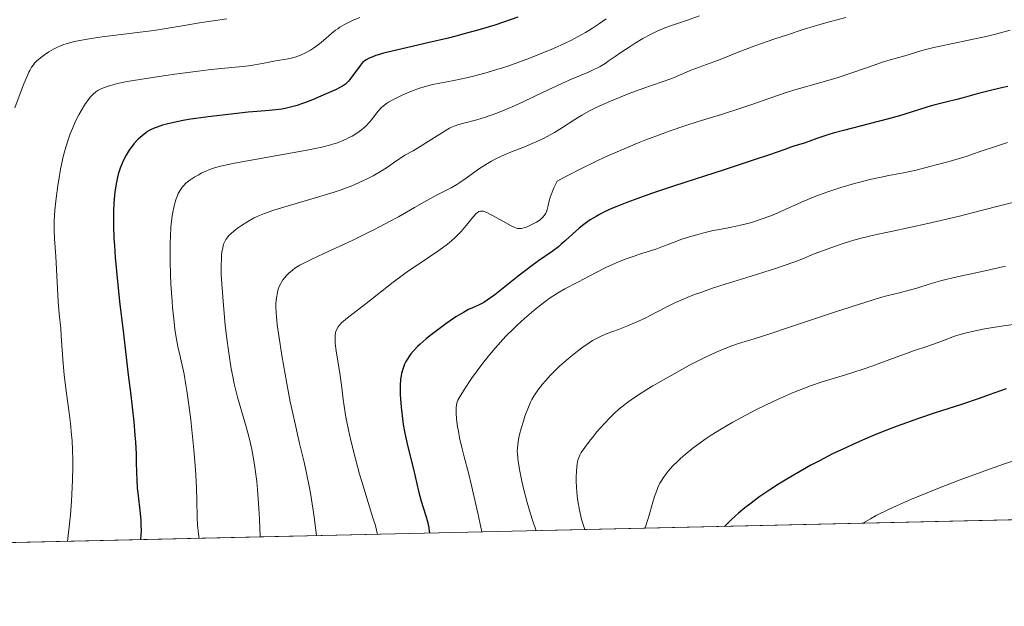
# Model space of a CAD drawing. Units: metres. Extents: x 654423 to 661319, y 4762562 to 4767344.
# Drawn here: x 654944 to 655091, y 4762562 to 4762650 of the extents above; entities that cross this region are included whole.
import ezdxf

# ---------------------------------------------------------------- set-up
doc = ezdxf.new("R2010")
doc.units = ezdxf.units.M
doc.header["$MEASUREMENT"] = 0
doc.linetypes.add('DGN Style 3', pattern=[124.48688000000001, 88.9192, -35.56768])
for name, color, linetype, lineweight in [('Elementos auxiliares', 7, 'Continuous', 0), ('Entidades rústicas y varios', 7, 'Continuous', 0), ('Relieve y altimetría', 7, 'Continuous', 0)]:
    doc.layers.add(name, color=color, linetype=linetype, lineweight=lineweight)

msp = doc.modelspace()

# ---------------------------------------------------------------- linework, layer by layer
at = {"layer": 'Elementos auxiliares', "color": 250, "linetype": 'Continuous', "lineweight": 0, "flags": 128}
msp.add_lwpolyline([(654527.2300000004, 4762562.119999999), (657923.3200000003, 4762639.68), (661319.4100000001, 4762717.24), (661241.0199999996, 4766187.560000001), (661214.8900000006, 4767344.34), (654422.7100000009, 4767189.220000001), (654474.9699999988, 4764875.67)], close=True, dxfattribs=at)
at = {"layer": 'Elementos auxiliares', "color": 250, "linetype": 'Continuous', "lineweight": 0, "extrusion": (-0.025652750398984, -0.0005857500525914668, 0.9996707424416518), "elevation": -18689.57811439687, "flags": 128}
msp.add_lwpolyline([(-4746379.592810696, 764426.532212697), (-4746379.592810696, 763218.3997028768)], dxfattribs=at)
at = {"layer": 'Entidades rústicas y varios', "color": 92, "linetype": 'DGN Style 3', "lineweight": 0}
msp.add_polyline3d([(654898.0300000012, 4762570.59, 900.33), (656105.4499999993, 4762598.16, 931.33)], dxfattribs=at)
at = {"layer": 'Relieve y altimetría', "color": 36, "linetype": 'Continuous', "lineweight": 0, "flags": 128}
for points, elevation in [([(654975.3500000015, 4762649.85), (654971.3000000007, 4762649.220000001), (654969.3000000007, 4762648.880000001), (654966.2899999991, 4762648.380000001), (654964.4600000009, 4762648.109999999), (654961.2300000004, 4762647.689999999), (654956.75, 4762647.119999999), (654954.8099999987, 4762646.84), (654953.9800000004, 4762646.699999999), (654952.6000000015, 4762646.43), (654951.5100000016, 4762646.140000001), (654950.8999999985, 4762645.939999999), (654950.5399999991, 4762645.800000001), (654949.8599999994, 4762645.49), (654949.5, 4762645.300000001), (654948.8000000007, 4762644.9), (654948.1600000001, 4762644.470000001), (654947.7600000016, 4762644.18), (654947.0599999987, 4762643.59), (654946.6700000018, 4762643.199999999), (654946.4899999984, 4762642.98), (654946.2199999988, 4762642.609999999), (654945.9499999993, 4762642.140000001), (654945.8099999987, 4762641.869999999), (654945.5799999982, 4762641.390000001), (654945.0500000007, 4762640.15), (654944.6400000006, 4762639.08), (654943.6999999993, 4762636.529999999)], 915), ([(655045.9400000013, 4762650.279999999), (655043.9800000004, 4762649.59), (655041.7699999996, 4762648.84), (655040.75, 4762648.470000001), (655039.7199999988, 4762648.029999999), (655039.1900000013, 4762647.779999999), (655038.629999999, 4762647.5), (655037.4899999984, 4762646.869999999), (655036.3299999982, 4762646.18), (655035.5799999982, 4762645.710000001), (655034.2100000009, 4762644.800000001), (655033.3399999999, 4762644.199999999), (655032.3099999987, 4762643.49), (655031.8299999982, 4762643.17), (655031.0799999982, 4762642.720000001), (655030.6900000013, 4762642.51), (655030.2699999996, 4762642.310000001), (655029.3399999999, 4762641.890000001), (655026.9299999997, 4762640.869999999), (655025.3599999994, 4762640.16), (655022.4899999984, 4762638.810000001), (655019.7100000009, 4762637.49), (655018.3299999982, 4762636.859999999), (655016.4100000001, 4762636.029999999), (655015.5399999991, 4762635.689999999), (655013.9899999984, 4762635.15), (655012.6900000013, 4762634.76), (655010.7399999984, 4762634.26), (655009.8299999982, 4762634.01), (655009.4499999993, 4762633.869999999), (655008.8900000006, 4762633.640000001), (655008.6099999994, 4762633.49), (655007.9800000004, 4762633.130000001), (655004.2399999984, 4762630.77), (655003.1600000001, 4762630.140000001), (655001.9600000009, 4762629.460000001), (655001.4200000018, 4762629.130000001), (655000.6099999994, 4762628.58), (654999.3299999982, 4762627.699999999), (654998.5300000012, 4762627.18), (654997.1999999993, 4762626.4), (654996.3999999985, 4762625.98), (654995.0100000016, 4762625.32), (654993.9400000013, 4762624.869999999), (654993.3500000015, 4762624.640000001), (654992.4200000018, 4762624.300000001), (654991.4100000001, 4762623.960000001), (654989.2399999984, 4762623.279999999), (654984.879999999, 4762622.02), (654983.0199999996, 4762621.470000001), (654982.25, 4762621.220000001), (654980.9699999988, 4762620.77), (654979.9800000004, 4762620.359999999), (654979.4299999997, 4762620.1), (654978.4800000004, 4762619.560000001), (654977.5500000007, 4762618.970000001)], 935), ([(655067.7800000012, 4762650.029999999), (655065.4800000004, 4762649.43), (655064.2300000004, 4762649.08), (655061.5799999982, 4762648.279999999), (655058.9100000001, 4762647.41), (655057.1999999993, 4762646.84), (655054.1900000013, 4762645.779999999), (655051.7199999988, 4762644.859999999), (655049.5199999996, 4762643.970000001), (655048.620000001, 4762643.619999999), (655044.7800000012, 4762642.210000001), (655041.7800000012, 4762640.939999999), (655037.4899999984, 4762639.449999999), (655035.4499999993, 4762638.689999999), (655034.3399999999, 4762638.25), (655032.6499999985, 4762637.560000001), (655031.0300000012, 4762636.84), (655030.2800000012, 4762636.48), (655029.5899999999, 4762636.130000001), (655028.370000001, 4762635.449999999), (655027.3200000003, 4762634.800000001), (655025.4699999988, 4762633.59), (655024.2699999996, 4762632.85), (655023.6499999985, 4762632.5), (655022.6499999985, 4762631.98), (655021.5599999987, 4762631.470000001), (655020.9699999988, 4762631.220000001), (655019.6799999997, 4762630.689999999), (655017.8399999999, 4762629.960000001), (655016.8999999985, 4762629.57), (655015.5399999991, 4762628.93), (655014.879999999, 4762628.6), (655014.2600000016, 4762628.24), (655013.1099999994, 4762627.5), (655012.3900000006, 4762627), (655011.0700000003, 4762626.040000001), (655010.1600000001, 4762625.4), (655009.7199999988, 4762625.119999999), (655008.8399999999, 4762624.609999999), (655006.879999999, 4762623.59), (655005.6600000001, 4762622.939999999), (655003.3999999985, 4762621.65), (655000.9899999984, 4762620.290000001), (654999.6499999985, 4762619.550000001), (654997.5, 4762618.42), (654996.370000001, 4762617.859999999), (654994.0700000003, 4762616.75), (654989.7600000016, 4762614.75), (654988.0399999991, 4762613.939999999), (654987.3500000015, 4762613.6), (654986.2800000012, 4762613.029999999), (654985.5300000012, 4762612.58), (654985.1700000018, 4762612.32), (654984.6400000006, 4762611.880000001), (654984.1999999993, 4762611.449999999), (654984.0100000016, 4762611.23), (654983.7399999984, 4762610.880000001), (654983.5, 4762610.52), (654983.3999999985, 4762610.32), (654983.1499999985, 4762609.77), (654983.0399999991, 4762609.470000001), (654982.9100000001, 4762608.98), (654982.7600000016, 4762608.17), (654982.6900000013, 4762607.35), (654982.6799999997, 4762606.85), (654982.7199999988, 4762605.949999999), (654982.8200000003, 4762604.800000001), (654982.8999999985, 4762604.119999999), (654983.2600000016, 4762601.57), (654983.5799999982, 4762599.59), (654984.3200000003, 4762595.390000001), (654984.8399999999, 4762592.66), (654985.120000001, 4762591.33), (654985.5399999991, 4762589.359999999), (654986.2300000004, 4762586.41), (654986.8999999985, 4762583.619999999), (654987.2600000016, 4762581.99), (654987.629999999, 4762580.08), (654987.8299999982, 4762578.99), (654988.2300000004, 4762576.49)], 940), ([(654995.2300000004, 4762650.040000001), (654994.1400000006, 4762649.59), (654993.629999999, 4762649.35), (654992.9100000001, 4762648.98), (654992.2300000004, 4762648.57), (654991.9100000001, 4762648.35), (654991.6000000015, 4762648.119999999), (654990.9899999984, 4762647.640000001), (654989.8099999987, 4762646.609999999), (654989.1900000013, 4762646.1), (654988.3000000007, 4762645.449999999), (654987.8299999982, 4762645.15), (654987.1000000015, 4762644.75), (654986.3399999999, 4762644.41), (654985.9499999993, 4762644.26)], 920), ([(655031.9899999984, 4762649.84), (655030.9800000004, 4762649.119999999), (655029.9499999993, 4762648.43), (655029.4200000018, 4762648.1), (655028.8999999985, 4762647.779999999), (655027.8299999982, 4762647.18), (655026.6999999993, 4762646.59), (655025.8900000006, 4762646.210000001), (655024.1099999994, 4762645.41), (655022.0599999987, 4762644.550000001)], 930), ([(655092.2899999991, 4762648.119999999), (655090.3200000003, 4762647.58), (655088.9400000013, 4762647.25), (655080.8999999985, 4762645.550000001), (655079.129999999, 4762645.1), (655076.9200000018, 4762644.42), (655075.8299999982, 4762644.119999999), (655074.0399999991, 4762643.609999999), (655072.9800000004, 4762643.27), (655071.1400000006, 4762642.619999999), (655068.25, 4762641.6), (655066.6400000006, 4762641.08), (655064.0399999991, 4762640.32), (655060.5300000012, 4762639.32), (655058.8599999994, 4762638.82), (655056.4499999993, 4762637.99), (655053.8900000006, 4762637.08), (655052.2699999996, 4762636.529999999), (655049.2199999988, 4762635.550000001), (655045.7300000004, 4762634.48), (655043.7199999988, 4762633.83), (655041.5300000012, 4762633.09), (655040.370000001, 4762632.68), (655037.9400000013, 4762631.77), (655036.6600000001, 4762631.26), (655034.6700000018, 4762630.439999999), (655031.879999999, 4762629.210000001), (655030.4400000013, 4762628.529999999), (655028.1999999993, 4762627.43), (655025.8900000006, 4762626.220000001), (655024.6999999993, 4762625.57), (655024.379999999, 4762624.98), (655024.1999999993, 4762624.619999999), (655023.9100000001, 4762623.960000001), (655023.620000001, 4762623.140000001), (655023.5, 4762622.68), (655023.3500000015, 4762621.939999999), (655023.1999999993, 4762621.34), (655023.0899999999, 4762621.02), (655023, 4762620.84), (655022.8000000007, 4762620.52), (655022.5500000007, 4762620.210000001), (655022.3900000006, 4762620.060000001), (655022.120000001, 4762619.83), (655021.620000001, 4762619.49), (655020.9899999984, 4762619.15), (655020.0899999999, 4762618.75), (655019.6900000013, 4762618.609999999), (655019.370000001, 4762618.529999999), (655019.2199999988, 4762618.51), (655018.9899999984, 4762618.51), (655018.7399999984, 4762618.550000001), (655018.6000000015, 4762618.59), (655018.370000001, 4762618.67), (655017.8000000007, 4762618.939999999), (655016.6499999985, 4762619.58), (655014.9400000013, 4762620.540000001), (655014.1999999993, 4762620.9), (655013.8000000007, 4762621.050000001), (655013.620000001, 4762621.09), (655013.3900000006, 4762621.119999999), (655013.2399999984, 4762621.119999999), (655012.9800000004, 4762621.050000001), (655012.7300000004, 4762620.890000001), (655012.5700000003, 4762620.75), (655012.1999999993, 4762620.34), (655011.1099999994, 4762618.960000001), (655010.3500000015, 4762618.09), (655009.7600000016, 4762617.470000001), (655009.4299999997, 4762617.16), (655008.8999999985, 4762616.689999999), (655008.3099999987, 4762616.210000001), (655007.0100000016, 4762615.26), (655004.0599999987, 4762613.27), (655002.5, 4762612.199999999), (655001.7199999988, 4762611.640000001), (655000.1999999993, 4762610.5), (654996.1400000006, 4762607.310000001), (654993.3900000006, 4762605.210000001), (654992.7600000016, 4762604.699999999), (654992.5, 4762604.460000001), (654992.120000001, 4762604.040000001), (654991.9600000009, 4762603.83), (654991.7699999996, 4762603.5), (654991.6400000006, 4762603.130000001), (654991.5899999999, 4762602.93), (654991.5399999991, 4762602.6), (654991.5199999996, 4762602.359999999)], 945), ([(655022.0599999987, 4762644.550000001), (655020.9499999993, 4762644.109999999), (655019.2199999988, 4762643.449999999), (655017.4400000013, 4762642.83), (655016.5399999991, 4762642.529999999), (655015.6499999985, 4762642.25), (655013.8900000006, 4762641.74), (655012.2100000009, 4762641.290000001), (655011.1499999985, 4762641.029999999), (655009.2699999996, 4762640.619999999), (655006.1000000015, 4762640.02), (655005.1600000001, 4762639.790000001), (655004.6600000001, 4762639.65), (655004.1499999985, 4762639.48), (655003.0799999982, 4762639.09), (655002.0100000016, 4762638.65), (655001.3299999982, 4762638.34), (655000.1499999985, 4762637.76), (654999.4800000004, 4762637.380000001), (654999.1999999993, 4762637.199999999), (654998.7399999984, 4762636.84), (654998.4699999988, 4762636.59), (654997.9800000004, 4762636.040000001), (654997.5799999982, 4762635.540000001), (654996.9899999984, 4762634.790000001), (654996.6600000001, 4762634.4), (654996.1099999994, 4762633.82), (654995.8099999987, 4762633.540000001), (654995.4899999984, 4762633.279999999), (654994.7899999991, 4762632.779999999), (654994.0500000007, 4762632.32), (654993.5300000012, 4762632.050000001), (654993.1799999997, 4762631.880000001), (654992.4699999988, 4762631.560000001), (654991.7399999984, 4762631.290000001), (654991.3500000015, 4762631.16), (654990.7100000009, 4762630.98), (654989.5399999991, 4762630.689999999), (654987.0700000003, 4762630.18), (654976.5300000012, 4762628.26), (654974.3999999985, 4762627.82), (654973.5100000016, 4762627.59), (654973.0599999987, 4762627.449999999), (654972.3099999987, 4762627.140000001), (654971.5500000007, 4762626.77), (654971.1600000001, 4762626.560000001), (654970.5899999999, 4762626.23), (654969.8200000003, 4762625.74), (654969.2300000004, 4762625.27), (654968.9200000018, 4762624.960000001), (654968.7399999984, 4762624.75), (654968.4200000018, 4762624.300000001), (654968.120000001, 4762623.77), (654967.9800000004, 4762623.470000001), (654967.7800000012, 4762622.939999999), (654967.5799999982, 4762622.290000001), (654967.4899999984, 4762621.91), (654967.25, 4762620.720000001), (654967.1499999985, 4762620), (654967.0199999996, 4762618.76), (654966.9299999997, 4762617.290000001), (654966.8999999985, 4762616.470000001), (654966.8900000006, 4762615.58), (654966.8999999985, 4762613.66), (654966.9600000009, 4762611.630000001), (654967.0199999996, 4762610.27), (654967.1900000013, 4762607.640000001), (654967.2600000016, 4762606.73), (654967.4299999997, 4762605.029999999), (654967.620000001, 4762603.5), (654967.7600000016, 4762602.57), (654968.0599999987, 4762600.890000001), (654968.4299999997, 4762599.220000001), (654968.7899999991, 4762597.67), (654968.9699999988, 4762596.779999999), (654969.2600000016, 4762595.199999999), (654969.3999999985, 4762594.290000001), (654969.6900000013, 4762592.220000001), (654969.9699999988, 4762589.98), (654970.1400000006, 4762588.449999999), (654970.4400000013, 4762585.48), (654970.6799999997, 4762582.540000001), (654970.7899999991, 4762580.82), (654970.8399999999, 4762579.779999999), (654970.8999999985, 4762577.9), (654970.9299999997, 4762575.439999999), (654970.9899999984, 4762574.24), (654971.129999999, 4762572.949999999), (654971.2399999984, 4762572.26)], 930), ([(654985.9499999993, 4762644.26), (654985.5599999987, 4762644.130000001), (654984.7800000012, 4762643.93), (654983.9800000004, 4762643.77), (654982.9100000001, 4762643.59), (654982.379999999, 4762643.5), (654981.1799999997, 4762643.26), (654979.5199999996, 4762642.939999999), (654978.6499999985, 4762642.810000001), (654977.1999999993, 4762642.65), (654974.5, 4762642.4), (654972.5899999999, 4762642.199999999), (654971.0599999987, 4762642.01), (654967.5899999999, 4762641.560000001), (654964.9299999997, 4762641.18), (654961.4200000018, 4762640.630000001), (654960.5, 4762640.460000001), (654959.0399999991, 4762640.17), (654958, 4762639.9), (654957.4800000004, 4762639.74), (654956.6999999993, 4762639.43), (654956.0799999982, 4762639.109999999), (654955.7899999991, 4762638.93), (654955.379999999, 4762638.59), (654954.9699999988, 4762638.140000001), (654954.75, 4762637.859999999), (654954.2800000012, 4762637.199999999), (654953.620000001, 4762636.109999999), (654953.2800000012, 4762635.5), (654952.7899999991, 4762634.529999999), (654952.5500000007, 4762634.029999999), (654952.1499999985, 4762633.119999999), (654951.9699999988, 4762632.65), (654951.6999999993, 4762631.91), (654951.3099999987, 4762630.689999999), (654950.9499999993, 4762629.290000001), (654950.7699999996, 4762628.51), (654950.5399999991, 4762627.390000001), (654950.2600000016, 4762625.77), (654950.129999999, 4762624.93), (654949.870000001, 4762623.050000001), (654949.6900000013, 4762621.25), (654949.629999999, 4762620.42), (654949.6000000015, 4762619.65), (654949.6000000015, 4762618.25), (654949.6499999985, 4762616.960000001), (654949.8399999999, 4762614.369999999), (654950.1900000013, 4762607.630000001), (654950.3399999999, 4762605.779999999), (654950.5599999987, 4762603.58), (654950.6499999985, 4762602.439999999), (654950.9200000018, 4762598.35), (654951.0700000003, 4762596.699999999), (654951.1799999997, 4762595.810000001), (654951.4400000013, 4762593.890000001), (654951.8399999999, 4762591.01), (654952.0300000012, 4762589.43), (654952.1900000013, 4762587.73), (654952.25, 4762586.85), (654952.3200000003, 4762585.460000001), (654952.3500000015, 4762584.01), (654952.3500000015, 4762583.01), (654952.3099999987, 4762580.970000001), (654952.2699999996, 4762579.93), (654952.1600000001, 4762577.84), (654952, 4762575.76), (654951.870000001, 4762574.41), (654951.5700000003, 4762571.810000001)], 920), ([(655091.8999999985, 4762631.359999999), (655090.5599999987, 4762630.93), (655087.5399999991, 4762629.9), (655085.870000001, 4762629.35), (655083.2300000004, 4762628.550000001), (655081.4699999988, 4762628.060000001), (655080.3399999999, 4762627.76), (655078.2800000012, 4762627.26), (655076.379999999, 4762626.859999999), (655074.1799999997, 4762626.439999999), (655073.0399999991, 4762626.210000001), (655071.3599999994, 4762625.83), (655070.4600000009, 4762625.609999999), (655069.0799999982, 4762625.24), (655067.0199999996, 4762624.640000001), (655065.0799999982, 4762624), (655063.8500000015, 4762623.560000001), (655063.0500000007, 4762623.25), (655061.5100000016, 4762622.609999999), (655059.8200000003, 4762621.859999999), (655057.629999999, 4762620.890000001), (655056.5700000003, 4762620.439999999), (655055, 4762619.859999999), (655053.9899999984, 4762619.529999999), (655053.3299999982, 4762619.33), (655052.0599999987, 4762619.01), (655050.7199999988, 4762618.73), (655048.9299999997, 4762618.4), (655047.9699999988, 4762618.210000001), (655046.5899999999, 4762617.890000001), (655045.879999999, 4762617.699999999), (655044.8000000007, 4762617.4), (655043.2699999996, 4762616.91), (655041.8999999985, 4762616.41), (655040.2899999991, 4762615.77), (655039.5500000007, 4762615.49), (655038.4699999988, 4762615.130000001), (655036.9800000004, 4762614.68), (655036.1600000001, 4762614.42), (655034.9699999988, 4762613.99), (655034.3399999999, 4762613.74), (655033.379999999, 4762613.34), (655031.9299999997, 4762612.689999999), (655030.5199999996, 4762611.98), (655028.6900000013, 4762611.01), (655027.7699999996, 4762610.52), (655025.8200000003, 4762609.51)], 955), ([(655094.0500000007, 4762622.76), (655087.9699999988, 4762621.189999999), (655084.7399999984, 4762620.380000001), (655080.0199999996, 4762619.290000001), (655074.5300000012, 4762618.09), (655072.379999999, 4762617.619999999), (655070.0700000003, 4762617.07), (655068.9699999988, 4762616.779999999), (655068.3500000015, 4762616.59)], 960), ([(654977.5500000007, 4762618.970000001), (654977.1000000015, 4762618.66), (654976.4800000004, 4762618.189999999), (654975.9400000013, 4762617.73), (654975.7100000009, 4762617.51), (654975.5100000016, 4762617.300000001), (654975.1999999993, 4762616.880000001), (654974.9899999984, 4762616.48), (654974.879999999, 4762616.210000001), (654974.7399999984, 4762615.640000001), (654974.629999999, 4762615.01), (654974.5899999999, 4762614.66), (654974.5500000007, 4762614.060000001), (654974.5300000012, 4762612.960000001), (654974.5399999991, 4762611.720000001), (654974.5700000003, 4762610.970000001), (654974.6499999985, 4762609.619999999), (654974.8500000015, 4762607.029999999), (654975.129999999, 4762604.08), (654975.3099999987, 4762602.470000001), (654975.6400000006, 4762599.98), (654976.0199999996, 4762597.560000001), (654976.2399999984, 4762596.42), (654976.4699999988, 4762595.34), (654976.9699999988, 4762593.35), (654978.0599999987, 4762589.630000001), (654978.5899999999, 4762587.689999999), (654978.8999999985, 4762586.449999999), (654979.0399999991, 4762585.790000001), (654979.2600000016, 4762584.73), (654979.5500000007, 4762582.91), (654979.8200000003, 4762580.76), (654979.9299999997, 4762579.540000001), (654980.1400000006, 4762576.74), (654980.2300000004, 4762575.140000001), (654980.3299999982, 4762572.470000001)], 935), ([(655068.3500000015, 4762616.59), (655067.2199999988, 4762616.23), (655065.3900000006, 4762615.6), (655064.4299999997, 4762615.26), (655063.0500000007, 4762614.73), (655061.2199999988, 4762613.970000001), (655060.0199999996, 4762613.51), (655058.4200000018, 4762612.949999999), (655057.4200000018, 4762612.619999999), (655053.629999999, 4762611.43), (655049.7800000012, 4762610.210000001), (655047.8900000006, 4762609.6), (655046.120000001, 4762608.99), (655045.3099999987, 4762608.699999999), (655044.2100000009, 4762608.27), (655043.5399999991, 4762608), (655042.3500000015, 4762607.48), (655040.8500000015, 4762606.75), (655038.4800000004, 4762605.49), (655037.9200000018, 4762605.210000001), (655036.8299999982, 4762604.689999999), (655035.7699999996, 4762604.23), (655035.0899999999, 4762603.949999999), (655033.8200000003, 4762603.470000001), (655032.1600000001, 4762602.869999999), (655031.3399999999, 4762602.52), (655030.4499999993, 4762602.07), (655029.9699999988, 4762601.790000001), (655029.4600000009, 4762601.460000001), (655028.3599999994, 4762600.689999999), (655027.2199999988, 4762599.82), (655026.7100000009, 4762599.41), (655025.7199999988, 4762598.57), (655025.0199999996, 4762597.949999999), (655024.5399999991, 4762597.49), (655023.6700000018, 4762596.609999999), (655022.9200000018, 4762595.800000001), (655022.4899999984, 4762595.290000001), (655021.7800000012, 4762594.380000001), (655021.1900000013, 4762593.51), (655020.879999999, 4762592.98), (655020.7100000009, 4762592.619999999), (655020.379999999, 4762591.859999999), (655019.870000001, 4762590.5), (655019.629999999, 4762589.77), (655019.3000000007, 4762588.67), (655019.0599999987, 4762587.75), (655018.9600000009, 4762587.32), (655018.8500000015, 4762586.689999999), (655018.75, 4762585.800000001), (655018.7300000004, 4762585.23), (655018.7399999984, 4762584.93), (655018.8000000007, 4762584.290000001), (655018.8599999994, 4762583.790000001), (655019.0700000003, 4762582.540000001), (655019.3999999985, 4762580.810000001), (655019.6600000001, 4762579.699999999), (655020.2100000009, 4762577.630000001), (655020.7199999988, 4762575.939999999), (655021.0199999996, 4762574.98), (655021.5399999991, 4762573.41)], 960), ([(655091.620000001, 4762612.92), (655088.3299999982, 4762612.18), (655084.3900000006, 4762611.310000001), (655082.6900000013, 4762610.9), (655081.9200000018, 4762610.689999999), (655080.5399999991, 4762610.300000001), (655078.2399999984, 4762609.58), (655077.2600000016, 4762609.300000001), (655075.8000000007, 4762608.939999999), (655074.1000000015, 4762608.51), (655072.9699999988, 4762608.199999999), (655070.7600000016, 4762607.540000001), (655066.2199999988, 4762606.07), (655059.3900000006, 4762603.800000001), (655056.4100000001, 4762602.82), (655054.0799999982, 4762602.07), (655051.75, 4762601.34), (655050.7699999996, 4762601.01), (655049.379999999, 4762600.48), (655048.6600000001, 4762600.18), (655047.879999999, 4762599.83), (655046.2100000009, 4762599.02)], 965), ([(655025.8200000003, 4762609.51), (655024.7300000004, 4762608.880000001), (655023.5100000016, 4762608.07), (655022.8299999982, 4762607.58), (655021.5300000012, 4762606.57), (655020.8500000015, 4762606), (655019.7800000012, 4762605.07), (655018.6999999993, 4762604.08), (655018.1600000001, 4762603.560000001), (655017.0899999999, 4762602.49), (655016.5599999987, 4762601.939999999), (655015.8000000007, 4762601.109999999), (655015.0799999982, 4762600.27), (655014.6099999994, 4762599.710000001), (655013.7399999984, 4762598.619999999), (655012.5700000003, 4762597.060000001), (655011.8999999985, 4762596.109999999), (655010.8500000015, 4762594.529999999), (655010.129999999, 4762593.369999999), (655009.870000001, 4762592.880000001), (655009.7699999996, 4762592.630000001), (655009.6499999985, 4762592.210000001), (655009.5899999999, 4762591.76), (655009.5799999982, 4762591.49), (655009.5799999982, 4762591.02), (655009.6600000001, 4762590.07), (655009.8200000003, 4762588.939999999), (655009.9299999997, 4762588.290000001), (655010.120000001, 4762587.26), (655010.4899999984, 4762585.619999999), (655010.8000000007, 4762584.449999999), (655011.4200000018, 4762582.050000001), (655011.879999999, 4762580.15), (655012.8299999982, 4762576.01), (655013.4400000013, 4762573.220000001)], 955), ([(655097.7199999988, 4762604.84), (655091.3299999982, 4762603.99), (655089.4100000001, 4762603.699999999), (655088.5300000012, 4762603.550000001), (655087.3500000015, 4762603.32), (655086.6400000006, 4762603.16), (655085.379999999, 4762602.85), (655084.8299999982, 4762602.689999999), (655083.8599999994, 4762602.380000001), (655083.0100000016, 4762602.07), (655081.5500000007, 4762601.5), (655080.0100000016, 4762600.949999999), (655077.8599999994, 4762600.24), (655076.6900000013, 4762599.83), (655074.7399999984, 4762599.109999999), (655071.8200000003, 4762598.029999999), (655070.2399999984, 4762597.48), (655067.7399999984, 4762596.699999999), (655064.2600000016, 4762595.619999999), (655062.4800000004, 4762595.02), (655061.5899999999, 4762594.689999999), (655059.8099999987, 4762593.970000001), (655058.0300000012, 4762593.199999999), (655056.8399999999, 4762592.640000001), (655054.4600000009, 4762591.48), (655052.0799999982, 4762590.24), (655050.9200000018, 4762589.6), (655049.2300000004, 4762588.619999999), (655047.6499999985, 4762587.65), (655046.9100000001, 4762587.16), (655046.2100000009, 4762586.68), (655044.9200000018, 4762585.73), (655043.7800000012, 4762584.800000001), (655043.1000000015, 4762584.199999999), (655042.6799999997, 4762583.810000001), (655041.9200000018, 4762583.040000001), (655041.25, 4762582.290000001), (655040.9600000009, 4762581.92), (655040.5500000007, 4762581.359999999), (655040.1900000013, 4762580.790000001)], 970), ([(654991.5199999996, 4762602.359999999), (654991.5199999996, 4762601.810000001), (654991.5599999987, 4762601.34), (654991.6900000013, 4762600.27), (654992.0799999982, 4762597.83), (654992.2800000012, 4762596.57), (654992.5100000016, 4762594.73), (654992.7300000004, 4762592.98), (654992.870000001, 4762592.01), (654993.1499999985, 4762590.369999999), (654993.5399999991, 4762588.470000001), (654993.8500000015, 4762587.08), (654994.5799999982, 4762584.130000001), (654995.1900000013, 4762581.869999999), (654995.5100000016, 4762580.76), (654996.4800000004, 4762577.619999999), (654997.2300000004, 4762575.189999999), (654997.5399999991, 4762574.16), (654997.7699999996, 4762573.26), (654997.8599999994, 4762572.869999999)], 945), ([(655046.2100000009, 4762599.02), (655044.4499999993, 4762598.109999999), (655043.2699999996, 4762597.470000001), (655041, 4762596.199999999), (655038.9800000004, 4762595.029999999), (655038.0799999982, 4762594.48), (655036.8399999999, 4762593.689999999), (655035.7399999984, 4762592.949999999), (655035.2399999984, 4762592.59), (655034.7699999996, 4762592.24), (655033.9100000001, 4762591.540000001), (655033.129999999, 4762590.85), (655032.6400000006, 4762590.380000001), (655031.6900000013, 4762589.380000001), (655030.620000001, 4762588.15), (655029.9400000013, 4762587.33), (655029.5199999996, 4762586.790000001), (655028.8000000007, 4762585.84), (655028.2699999996, 4762585.060000001), (655028.0799999982, 4762584.710000001), (655027.8599999994, 4762584.199999999), (655027.7800000012, 4762583.93), (655027.6600000001, 4762583.34), (655027.6099999994, 4762583), (655027.5500000007, 4762582.26), (655027.5300000012, 4762581.460000001), (655027.5300000012, 4762580.9), (655027.5799999982, 4762579.800000001), (655027.6799999997, 4762578.630000001), (655027.7800000012, 4762577.890000001), (655028.0199999996, 4762576.49), (655028.3299999982, 4762575.15), (655028.5100000016, 4762574.5), (655028.8099999987, 4762573.58)], 965), ([(655094.3200000003, 4762584.359999999), (655091.3200000003, 4762583.35), (655089.2100000009, 4762582.609999999), (655084.7199999988, 4762580.949999999), (655081.5399999991, 4762579.720000001), (655079.9400000013, 4762579.08), (655077.5799999982, 4762578.1), (655075.3299999982, 4762577.109999999), (655074.2699999996, 4762576.619999999), (655072.3200000003, 4762575.66), (655071.4499999993, 4762575.199999999), (655070.3000000007, 4762574.52)], 980), ([(655040.1900000013, 4762580.790000001), (655040.0300000012, 4762580.49), (655039.7300000004, 4762579.869999999), (655039.5899999999, 4762579.550000001), (655039.3900000006, 4762579.029999999), (655039.2100000009, 4762578.49), (655038.879999999, 4762577.33), (655038.4299999997, 4762575.720000001), (655038.1799999997, 4762574.93), (655037.8999999985, 4762574.15), (655037.75, 4762573.779999999)], 970), ([(654988.2300000004, 4762576.49), (654988.4400000013, 4762575.060000001), (654988.7600000016, 4762572.66)], 940)]:
    msp.add_lwpolyline(points, dxfattribs=dict(at, elevation=elevation))
at = {"layer": 'Relieve y altimetría', "color": 36, "linetype": 'Continuous', "lineweight": 30, "flags": 128}
for points, elevation in [([(655018.8099999987, 4762650.07), (655016.6499999985, 4762649.32), (655015.370000001, 4762648.9), (655013.1999999993, 4762648.24), (655010.8099999987, 4762647.57), (655009.5399999991, 4762647.23), (655008.2300000004, 4762646.91), (655005.5700000003, 4762646.279999999), (655000.6700000018, 4762645.16), (654998.7699999996, 4762644.68), (654998.0199999996, 4762644.470000001), (654997.6000000015, 4762644.34), (654996.8999999985, 4762644.08), (654996.620000001, 4762643.949999999), (654996.1700000018, 4762643.710000001), (654995.8200000003, 4762643.460000001), (654995.6400000006, 4762643.290000001), (654995.3200000003, 4762642.92), (654993.7399999984, 4762640.779999999), (654993.4600000009, 4762640.449999999), (654993.3099999987, 4762640.310000001), (654993.0700000003, 4762640.1), (654992.6099999994, 4762639.790000001), (654992.3200000003, 4762639.619999999), (654991.5700000003, 4762639.24), (654990.1999999993, 4762638.609999999), (654989.4100000001, 4762638.27), (654988.1700000018, 4762637.75), (654986.9499999993, 4762637.279999999), (654986.379999999, 4762637.08), (654985.8500000015, 4762636.9), (654984.8900000006, 4762636.619999999), (654984.0700000003, 4762636.43), (654983.5700000003, 4762636.33), (654982.6700000018, 4762636.220000001), (654981.6999999993, 4762636.140000001), (654979.8900000006, 4762636.01), (654978.5300000012, 4762635.880000001), (654974.7100000009, 4762635.470000001), (654972.5799999982, 4762635.199999999), (654969.6499999985, 4762634.779999999), (654968.8299999982, 4762634.640000001), (654967.4400000013, 4762634.369999999), (654966.3500000015, 4762634.109999999), (654965.7600000016, 4762633.939999999), (654964.8000000007, 4762633.609999999), (654964.5100000016, 4762633.49), (654963.9800000004, 4762633.24), (654963.5300000012, 4762632.99), (654963.25, 4762632.800000001), (654962.7100000009, 4762632.380000001), (654962.1600000001, 4762631.890000001), (654961.879999999, 4762631.609999999), (654961.4600000009, 4762631.15), (654961.0599999987, 4762630.640000001), (654960.8599999994, 4762630.359999999), (654960.6700000018, 4762630.07), (654960.3200000003, 4762629.470000001), (654959.9899999984, 4762628.83), (654959.7899999991, 4762628.390000001), (654959.4400000013, 4762627.529999999), (654959.1600000001, 4762626.66)], 925), ([(655091.9899999984, 4762639.74), (655091.0399999991, 4762639.540000001), (655089.1799999997, 4762639.09), (655087.3999999985, 4762638.619999999), (655085.2800000012, 4762638.040000001), (655084.3599999994, 4762637.790000001), (655082.6900000013, 4762637.369999999), (655080.9100000001, 4762636.93), (655080.0199999996, 4762636.68), (655078.4600000009, 4762636.199999999), (655075.7899999991, 4762635.359999999), (655074.1400000006, 4762634.890000001), (655071.2800000012, 4762634.140000001), (655067.4499999993, 4762633.17), (655065.879999999, 4762632.75), (655065.2300000004, 4762632.560000001), (655064.1999999993, 4762632.23), (655063.4400000013, 4762631.949999999), (655062.6499999985, 4762631.640000001), (655062.2800000012, 4762631.5), (655061.3900000006, 4762631.210000001), (655060.1600000001, 4762630.85), (655059.5799999982, 4762630.66), (655058.6700000018, 4762630.34), (655056.3599999994, 4762629.52), (655054.25, 4762628.82), (655049.5899999999, 4762627.310000001), (655042.1799999997, 4762624.890000001), (655038.75, 4762623.74), (655036.1900000013, 4762622.83), (655035.0799999982, 4762622.41), (655033.6099999994, 4762621.82), (655032.9499999993, 4762621.540000001), (655031.7699999996, 4762621), (655030.9899999984, 4762620.609999999), (655030.5100000016, 4762620.34), (655029.629999999, 4762619.810000001), (655029.0399999991, 4762619.41), (655028.6700000018, 4762619.130000001), (655027.9699999988, 4762618.58), (655027.0300000012, 4762617.75), (655025.870000001, 4762616.67), (655025.3000000007, 4762616.17), (655024.8599999994, 4762615.810000001), (655023.9400000013, 4762615.109999999), (655021.8999999985, 4762613.68), (655020.7399999984, 4762612.84), (655018.8399999999, 4762611.390000001), (655016.370000001, 4762609.43), (655015.3500000015, 4762608.640000001), (655014.25, 4762607.810000001), (655013.7300000004, 4762607.470000001), (655013.4400000013, 4762607.310000001), (655012.9200000018, 4762607.060000001), (655012.0199999996, 4762606.699999999), (655011.4299999997, 4762606.42), (655010.6900000013, 4762606.01), (655010.2399999984, 4762605.75), (655009.5700000003, 4762605.32), (655008.0500000007, 4762604.279999999), (655006.8399999999, 4762603.390000001), (655005.6600000001, 4762602.48), (655005.1099999994, 4762602.029999999), (655004.2300000004, 4762601.26), (655003.8399999999, 4762600.890000001), (655003.3099999987, 4762600.34), (655002.8399999999, 4762599.800000001), (655002.629999999, 4762599.529999999), (655002.2699999996, 4762598.970000001), (655002.1099999994, 4762598.689999999), (655001.8900000006, 4762598.26), (655001.7199999988, 4762597.82), (655001.620000001, 4762597.52), (655001.4499999993, 4762596.9), (655001.3900000006, 4762596.58), (655001.3000000007, 4762595.91), (655001.25, 4762595.210000001), (655001.2399999984, 4762594.73), (655001.2600000016, 4762593.720000001), (655001.2800000012, 4762593.119999999), (655001.379999999, 4762591.869999999), (655001.4699999988, 4762591.02), (655001.7100000009, 4762589.279999999), (655001.9400000013, 4762587.99), (655002.3500000015, 4762586.130000001), (655003.2300000004, 4762582.609999999), (655003.9899999984, 4762579.300000001), (655004.3900000006, 4762577.800000001), (655004.6900000013, 4762576.880000001), (655005.0899999999, 4762575.630000001), (655005.2800000012, 4762574.93), (655005.4600000009, 4762574.16), (655005.5300000012, 4762573.74), (655005.6400000006, 4762573.050000001)], 950), ([(654959.1600000001, 4762626.66), (654959.0399999991, 4762626.199999999), (654958.870000001, 4762625.43), (654958.6499999985, 4762623.98), (654958.5300000012, 4762622.890000001), (654958.4800000004, 4762622.24), (654958.4299999997, 4762621.09), (654958.4200000018, 4762619.699999999), (654958.4299999997, 4762618.890000001), (654958.5100000016, 4762617.029999999), (654958.5700000003, 4762615.970000001), (654958.6999999993, 4762614.18), (654958.879999999, 4762612.17), (654959.3599999994, 4762607.640000001), (654959.9100000001, 4762602.800000001), (654960.6499999985, 4762596.68), (654960.9699999988, 4762594.050000001), (654961.4600000009, 4762589.68), (654961.6400000006, 4762587.689999999), (654961.7199999988, 4762586.65), (654961.8000000007, 4762584.9), (654961.8299999982, 4762583.67), (654961.870000001, 4762581.99), (654961.9100000001, 4762581.119999999), (654961.9899999984, 4762579.75), (654962.0599999987, 4762579.040000001), (654962.4200000018, 4762575.98), (654962.5100000016, 4762574.92), (654962.5399999991, 4762574.390000001), (654962.5500000007, 4762573.34), (654962.5300000012, 4762572.83), (654962.4600000009, 4762572.060000001)], 925), ([(655091.7399999984, 4762594.58), (655089.1900000013, 4762593.67), (655087.6900000013, 4762593.140000001), (655085.0500000007, 4762592.27), (655080.9800000004, 4762590.939999999), (655078.7899999991, 4762590.199999999), (655075.4400000013, 4762589.01), (655073.7699999996, 4762588.380000001), (655072.120000001, 4762587.720000001), (655071.0399999991, 4762587.26), (655068.9100000001, 4762586.33), (655067.8599999994, 4762585.85), (655065.8099999987, 4762584.859999999), (655063.8299999982, 4762583.85), (655062.5399999991, 4762583.17), (655060.0599999987, 4762581.77), (655058.4699999988, 4762580.82), (655057.7100000009, 4762580.35), (655056.5799999982, 4762579.619999999), (655054.9600000009, 4762578.52), (655053.4299999997, 4762577.380000001), (655052.6999999993, 4762576.800000001), (655051.75, 4762576.01), (655051.2899999991, 4762575.609999999), (655050.629999999, 4762574.99), (655049.6700000018, 4762574.050000001)], 975)]:
    msp.add_lwpolyline(points, dxfattribs=dict(at, elevation=elevation))

doc.saveas('drawing.dxf')
